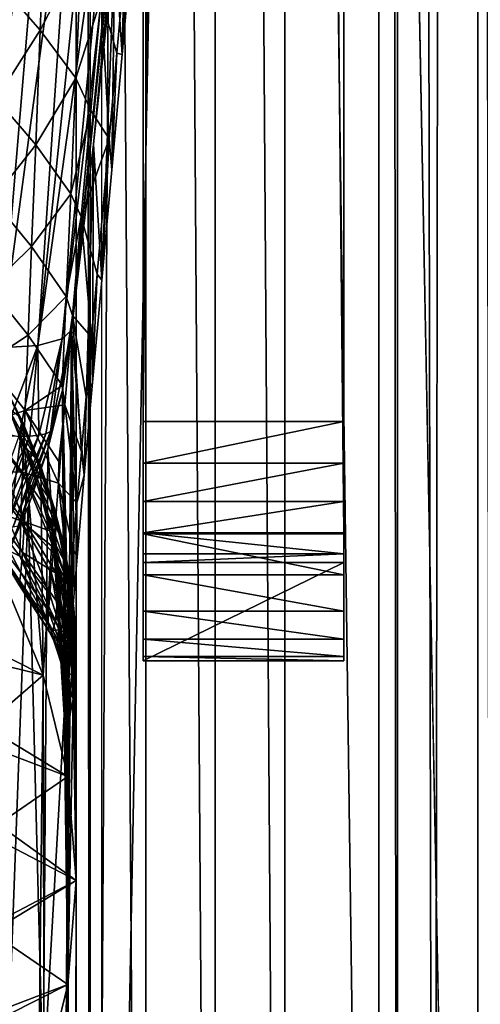
# Model space of a CAD drawing. Units: inches. Extents: x -22.4 to 22.4, y -12.2 to 12.7.
# Drawn here: x 0.6 to 1, y -9 to -8.1 of the extents above; entities that cross this region are included whole.
import ezdxf

# ---------------------------------------------------------------- set-up
doc = ezdxf.new("R2010")
doc.units = ezdxf.units.IN
doc.header["$MEASUREMENT"] = 0
for name, color, linetype in [('SEAT-ARM', 5, 'Continuous'), ('SEAT-FABRIC', 5, 'Continuous'), ('SEAT-FRAME', 5, 'Continuous')]:
    doc.layers.add(name, color=color, linetype=linetype)

msp = doc.modelspace()

# ---------------------------------------------------------------- linework, layer by layer
at = {"layer": 'SEAT-ARM'}
for points in [[(0.66235, -7.85078, 25.18455), (0.61207, -8.36811, 25.06268), (0.67254, -7.84496, 25.1527)], [(0.67254, -7.84496, 25.1527), (0.61207, -8.36811, 25.06268), (0.62092, -8.35991, 25.02257)], [(0.67254, -7.84496, 25.1527), (0.62092, -8.35991, 25.02257), (0.67398, -7.84476, 25.13581)], [(0.64115, -8.18655, 24.95256), (0.67398, -7.84476, 25.13581), (0.62092, -8.35991, 25.02257)], [(0.66105, -8.00037, 24.92805), (0.67398, -7.84476, 25.13581), (0.64115, -8.18655, 24.95256)], [(0.66105, -8.00037, 24.92805), (0.66799, -8.10278, 23.63111), (0.67398, -7.84476, 25.13581)], [(0.67398, -7.84476, 25.13581), (0.66799, -8.10278, 23.63111), (0.67788, -7.99062, 23.72564)], [(0.55462, -8.37645, 25.12687), (0.59805, -7.85782, 25.24642), (0.51513, -8.37527, 25.14077)], [(0.51513, -8.37527, 25.14077), (0.59805, -7.85782, 25.24642), (0.56997, -7.86012, 25.25439)], [(0.58927, -8.37409, 25.09983), (0.62452, -7.85707, 25.23104), (0.55462, -8.37645, 25.12687)], [(0.55462, -8.37645, 25.12687), (0.62452, -7.85707, 25.23104), (0.59805, -7.85782, 25.24642)], [(0.6435, -7.85517, 25.2136), (0.58927, -8.37409, 25.09983), (0.66235, -7.85078, 25.18455)], [(0.66235, -7.85078, 25.18455), (0.58927, -8.37409, 25.09983), (0.61207, -8.36811, 25.06268)], [(0.6435, -7.85517, 25.2136), (0.62452, -7.85707, 25.23104), (0.58927, -8.37409, 25.09983)], [(0.5916, -8.08014, 23.45543), (0.55437, -8.03778, 23.43789), (0.59625, -7.9618, 23.55329)], [(0.63006, -8.00584, 23.57353), (0.5916, -8.08014, 23.45543), (0.59625, -7.9618, 23.55329)], [(0.66799, -8.10278, 23.63111), (0.67047, -8.01923, 23.65496), (0.67788, -7.99062, 23.72564)], [(0.64115, -8.18655, 24.95256), (0.64911, -8.31325, 23.42475), (0.66105, -8.00037, 24.92805)], [(0.66105, -8.00037, 24.92805), (0.64911, -8.31325, 23.42475), (0.65836, -8.2106, 23.53108)], [(0.66105, -8.00037, 24.92805), (0.65836, -8.2106, 23.53108), (0.66799, -8.10278, 23.63111)], [(0.63006, -8.00584, 23.57353), (0.62489, -8.12504, 23.47415), (0.5916, -8.08014, 23.45543)], [(0.63006, -8.00584, 23.57353), (0.64835, -8.05052, 23.57398), (0.62489, -8.12504, 23.47415)], [(0.64835, -8.05052, 23.57398), (0.67047, -8.01923, 23.65496), (0.66315, -8.10169, 23.583)], [(0.66799, -8.10278, 23.63111), (0.66315, -8.10169, 23.583), (0.67047, -8.01923, 23.65496)], [(0.5916, -8.08014, 23.45543), (0.55056, -8.14413, 23.33956), (0.55437, -8.03778, 23.43789)], [(0.62489, -8.12504, 23.47415), (0.64835, -8.05052, 23.57398), (0.63885, -8.15514, 23.47628)], [(0.65601, -8.18158, 23.50797), (0.63885, -8.15514, 23.47628), (0.64835, -8.05052, 23.57398)], [(0.64835, -8.05052, 23.57398), (0.66315, -8.10169, 23.583), (0.65601, -8.18158, 23.50797)], [(0.58734, -8.18725, 23.35567), (0.55056, -8.14413, 23.33956), (0.5916, -8.08014, 23.45543)], [(0.62489, -8.12504, 23.47415), (0.58734, -8.18725, 23.35567), (0.5916, -8.08014, 23.45543)], [(0.65836, -8.2106, 23.53108), (0.65601, -8.18158, 23.50797), (0.66315, -8.10169, 23.583)], [(0.65836, -8.2106, 23.53108), (0.66315, -8.10169, 23.583), (0.66799, -8.10278, 23.63111)], [(0.62489, -8.12504, 23.47415), (0.62014, -8.23294, 23.37286), (0.58734, -8.18725, 23.35567)], [(0.62489, -8.12504, 23.47415), (0.63885, -8.15514, 23.47628), (0.62014, -8.23294, 23.37286)], [(0.58734, -8.18725, 23.35567), (0.54716, -8.23827, 23.24022), (0.55056, -8.14413, 23.33956)], [(0.62014, -8.23294, 23.37286), (0.63885, -8.15514, 23.47628), (0.62987, -8.25442, 23.37303)], [(0.65601, -8.18158, 23.50797), (0.62987, -8.25442, 23.37303), (0.63885, -8.15514, 23.47628)], [(0.58352, -8.28208, 23.2549), (0.54716, -8.23827, 23.24022), (0.58734, -8.18725, 23.35567)], [(0.62014, -8.23294, 23.37286), (0.58352, -8.28208, 23.2549), (0.58734, -8.18725, 23.35567)], [(0.62092, -8.35991, 25.02257), (0.63274, -8.49525, 23.19362), (0.64115, -8.18655, 24.95256)], [(0.64468, -8.30778, 23.37543), (0.62987, -8.25442, 23.37303), (0.65601, -8.18158, 23.50797)], [(0.64115, -8.18655, 24.95256), (0.63274, -8.49525, 23.19362), (0.64049, -8.40865, 23.31246)], [(0.64115, -8.18655, 24.95256), (0.64049, -8.40865, 23.31246), (0.64911, -8.31325, 23.42475)], [(0.64911, -8.31325, 23.42475), (0.64468, -8.30778, 23.37543), (0.65601, -8.18158, 23.50797)], [(0.64911, -8.31325, 23.42475), (0.65601, -8.18158, 23.50797), (0.65836, -8.2106, 23.53108)], [(0.62014, -8.23294, 23.37286), (0.61589, -8.32849, 23.27055), (0.58352, -8.28208, 23.2549)], [(0.62014, -8.23294, 23.37286), (0.62987, -8.25442, 23.37303), (0.61589, -8.32849, 23.27055)], [(0.58352, -8.28208, 23.2549), (0.5442, -8.32015, 23.13998), (0.54716, -8.23827, 23.24022)], [(0.61589, -8.32849, 23.27055), (0.62987, -8.25442, 23.37303), (0.62169, -8.34635, 23.2647)], [(0.62169, -8.34635, 23.2647), (0.62987, -8.25442, 23.37303), (0.63942, -8.36653, 23.30588)], [(0.63942, -8.36653, 23.30588), (0.62987, -8.25442, 23.37303), (0.64468, -8.30778, 23.37543)], [(-0.19314, -8.28367, 20.50146), (0.625, -8.873, 20.57905), (-0.28374, -9.42511, 20.65173)], [(-0.19314, -8.28367, 20.50146), (0.55688, -8.59168, 20.54201), (0.59441, -8.68152, 20.55384)], [(-0.19314, -8.28367, 20.50146), (0.59441, -8.68152, 20.55384), (0.61731, -8.77606, 20.56628)], [(0.61731, -8.77606, 20.56628), (0.625, -8.873, 20.57905), (-0.19314, -8.28367, 20.50146)], [(0.5802, -8.36458, 23.15322), (0.5442, -8.32015, 23.13998), (0.58352, -8.28208, 23.2549)], [(0.61589, -8.32849, 23.27055), (0.5802, -8.36458, 23.15322), (0.58352, -8.28208, 23.2549)], [(0.64049, -8.40865, 23.31246), (0.63942, -8.36653, 23.30588), (0.64468, -8.30778, 23.37543)], [(0.64049, -8.40865, 23.31246), (0.64468, -8.30778, 23.37543), (0.64911, -8.31325, 23.42475)], [(0.5802, -8.36458, 23.15322), (0.54171, -8.38975, 23.03895), (0.5442, -8.32015, 23.13998)], [(0.61589, -8.32849, 23.27055), (0.61219, -8.41164, 23.16734), (0.5802, -8.36458, 23.15322)], [(0.61589, -8.32849, 23.27055), (0.62169, -8.34635, 23.2647), (0.61219, -8.41164, 23.16734)], [(0.61219, -8.41164, 23.16734), (0.62169, -8.34635, 23.2647), (0.61452, -8.42948, 23.15088)], [(0.62997, -8.47351, 23.15957), (0.61452, -8.42948, 23.15088), (0.62169, -8.34635, 23.2647)], [(0.62997, -8.47351, 23.15957), (0.62169, -8.34635, 23.2647), (0.63449, -8.42188, 23.23399)], [(0.63449, -8.42188, 23.23399), (0.62169, -8.34635, 23.2647), (0.63942, -8.36653, 23.30588)], [(0.61227, -8.41579, 25.01392), (0.62092, -8.35991, 25.02257), (0.60126, -8.45452, 25.02672)], [(0.60126, -8.45452, 25.02672), (0.62092, -8.35991, 25.02257), (0.61207, -8.36811, 25.06268)], [(0.61825, -8.66455, 22.86488), (0.62092, -8.35991, 25.02257), (0.61227, -8.41579, 25.01392)], [(0.62092, -8.63489, 22.93395), (0.62092, -8.35991, 25.02257), (0.61825, -8.66455, 22.86488)], [(0.62092, -8.63489, 22.93395), (0.62329, -8.60516, 23.00121), (0.62092, -8.35991, 25.02257)], [(0.62092, -8.35991, 25.02257), (0.62329, -8.60516, 23.00121), (0.62609, -8.57159, 23.0673)], [(0.62092, -8.35991, 25.02257), (0.62609, -8.57159, 23.0673), (0.63274, -8.49525, 23.19362)], [(0.5774, -8.43471, 23.05075), (0.54171, -8.38975, 23.03895), (0.5802, -8.36458, 23.15322)], [(0.61219, -8.41164, 23.16734), (0.5774, -8.43471, 23.05075), (0.5802, -8.36458, 23.15322)], [(0.61207, -8.36811, 25.06268), (0.58927, -8.37409, 25.09983), (0.59032, -8.45797, 25.05646)], [(0.5968, -8.45653, 25.04171), (0.61207, -8.36811, 25.06268), (0.59032, -8.45797, 25.05646)], [(0.60126, -8.45452, 25.02672), (0.61207, -8.36811, 25.06268), (0.5968, -8.45653, 25.04171)], [(0.63449, -8.42188, 23.23399), (0.63942, -8.36653, 23.30588), (0.64049, -8.40865, 23.31246)], [(0.55462, -8.37645, 25.12687), (0.55749, -8.45816, 25.09742), (0.58927, -8.37409, 25.09983)], [(0.58927, -8.37409, 25.09983), (0.55749, -8.45816, 25.09742), (0.5717, -8.45891, 25.08368)], [(0.58927, -8.37409, 25.09983), (0.5717, -8.45891, 25.08368), (0.5819, -8.45878, 25.07059)], [(0.59032, -8.45797, 25.05646), (0.58927, -8.37409, 25.09983), (0.5819, -8.45878, 25.07059)], [(0.5774, -8.43471, 23.05075), (0.53971, -8.44701, 22.93722), (0.54171, -8.38975, 23.03895)], [(0.57435, -8.44415, 21.97416), (0.5541, -8.40302, 21.93371), (0.55285, -8.40119, 21.95358)], [(0.57435, -8.44415, 21.97416), (0.55285, -8.40119, 21.95358), (0.57126, -8.44014, 21.98216)], [(0.57518, -8.4453, 21.95419), (0.5541, -8.40302, 21.93371), (0.57435, -8.44415, 21.97416)], [(0.57518, -8.4453, 21.95419), (0.55688, -8.59168, 20.54201), (0.5541, -8.40302, 21.93371)], [(0.64049, -8.40865, 23.31246), (0.63274, -8.49525, 23.19362), (0.63449, -8.42188, 23.23399)], [(0.61219, -8.41164, 23.16734), (0.61452, -8.42948, 23.15088), (0.5774, -8.43471, 23.05075)], [(0.61387, -8.71855, 22.65175), (0.61227, -8.41579, 25.01392), (0.5988, -8.4708, 25.00593)], [(0.60126, -8.45452, 25.02672), (0.5988, -8.4708, 25.00593), (0.61227, -8.41579, 25.01392)], [(0.61825, -8.66455, 22.86488), (0.61227, -8.41579, 25.01392), (0.61596, -8.68814, 22.79478)], [(0.61596, -8.68814, 22.79478), (0.61227, -8.41579, 25.01392), (0.61443, -8.70611, 22.72373)], [(0.61443, -8.70611, 22.72373), (0.61227, -8.41579, 25.01392), (0.61387, -8.71855, 22.65175)], [(0.63449, -8.42188, 23.23399), (0.63274, -8.49525, 23.19362), (0.62997, -8.47351, 23.15957)], [(0.57517, -8.49245, 22.94759), (0.53971, -8.44701, 22.93722), (0.5774, -8.43471, 23.05075)], [(0.57126, -8.44014, 21.98216), (0.56142, -8.432, 22.00073), (0.58821, -8.48056, 22.00675)], [(0.56142, -8.432, 22.00073), (0.57232, -8.45964, 22.02201), (0.57847, -8.46977, 22.02334)], [(0.56142, -8.432, 22.00073), (0.57847, -8.46977, 22.02334), (0.58821, -8.48056, 22.00675)], [(0.5774, -8.43471, 23.05075), (0.60856, -8.50245, 23.03082), (0.57517, -8.49245, 22.94759)], [(0.5774, -8.43471, 23.05075), (0.61452, -8.42948, 23.15088), (0.60907, -8.48235, 23.06333)], [(0.5774, -8.43471, 23.05075), (0.60907, -8.48235, 23.06333), (0.60856, -8.50245, 23.03082)], [(0.62589, -8.52104, 23.08239), (0.60856, -8.50245, 23.03082), (0.61452, -8.42948, 23.15088)], [(0.60856, -8.50245, 23.03082), (0.60907, -8.48235, 23.06333), (0.61452, -8.42948, 23.15088)], [(0.62589, -8.52104, 23.08239), (0.61452, -8.42948, 23.15088), (0.62997, -8.47351, 23.15957)], [(0.57518, -8.4453, 21.95419), (0.59441, -8.68152, 20.55384), (0.55688, -8.59168, 20.54201)], [(0.57126, -8.44014, 21.98216), (0.58821, -8.48056, 22.00675), (0.57435, -8.44415, 21.97416)], [(0.58821, -8.48056, 22.00675), (0.59127, -8.4856, 21.99961), (0.57435, -8.44415, 21.97416)], [(0.57435, -8.44415, 21.97416), (0.59127, -8.4856, 21.99961), (0.59203, -8.48666, 21.97896)], [(0.57435, -8.44415, 21.97416), (0.59203, -8.48666, 21.97896), (0.57518, -8.4453, 21.95419)], [(0.59203, -8.48666, 21.97896), (0.59441, -8.68152, 20.55384), (0.57518, -8.4453, 21.95419)], [(0.57517, -8.49245, 22.94759), (0.53825, -8.49191, 22.8349), (0.53971, -8.44701, 22.93722)], [(0.57705, -8.53863, 22.17434), (0.54274, -8.4524, 22.08463), (0.54037, -8.4905, 22.17785)], [(0.57954, -8.50044, 22.07904), (0.57232, -8.45964, 22.02201), (0.54274, -8.4524, 22.08463)], [(0.57954, -8.50044, 22.07904), (0.54274, -8.4524, 22.08463), (0.57705, -8.53863, 22.17434)], [(0.57094, -8.54236, 25.01418), (0.60126, -8.45452, 25.02672), (0.56635, -8.54325, 25.02877)], [(0.56635, -8.54325, 25.02877), (0.60126, -8.45452, 25.02672), (0.5968, -8.45653, 25.04171)], [(0.57094, -8.54236, 25.01418), (0.5988, -8.4708, 25.00593), (0.60126, -8.45452, 25.02672)], [(0.55184, -8.54259, 25.05683), (0.5819, -8.45878, 25.07059), (0.54215, -8.541, 25.06957)], [(0.5819, -8.45878, 25.07059), (0.5717, -8.45891, 25.08368), (0.54215, -8.541, 25.06957)], [(0.55996, -8.54334, 25.04311), (0.59032, -8.45797, 25.05646), (0.55184, -8.54259, 25.05683)], [(0.59032, -8.45797, 25.05646), (0.5819, -8.45878, 25.07059), (0.55184, -8.54259, 25.05683)], [(0.5968, -8.45653, 25.04171), (0.59032, -8.45797, 25.05646), (0.55996, -8.54334, 25.04311)], [(0.56635, -8.54325, 25.02877), (0.5968, -8.45653, 25.04171), (0.55996, -8.54334, 25.04311)], [(0.57232, -8.45964, 22.02201), (0.58514, -8.49229, 22.04621), (0.57847, -8.46977, 22.02334)], [(0.58514, -8.49229, 22.04621), (0.57232, -8.45964, 22.02201), (0.57954, -8.50044, 22.07904)], [(0.57094, -8.54236, 25.01418), (0.58048, -8.52482, 24.99857), (0.5988, -8.4708, 25.00593)], [(0.59436, -8.52154, 22.07441), (0.59097, -8.50403, 22.05049), (0.57847, -8.46977, 22.02334)], [(0.57847, -8.46977, 22.02334), (0.59097, -8.50403, 22.05049), (0.60065, -8.51743, 22.03572)], [(0.57847, -8.46977, 22.02334), (0.60065, -8.51743, 22.03572), (0.58821, -8.48056, 22.00675)], [(0.57847, -8.46977, 22.02334), (0.58514, -8.49229, 22.04621), (0.59436, -8.52154, 22.07441)], [(0.59441, -9.06448, 20.60426), (0.5988, -8.4708, 25.00593), (0.58048, -8.52482, 24.99857)], [(0.61387, -8.71855, 22.65175), (0.5988, -8.4708, 25.00593), (0.59441, -9.06448, 20.60426)], [(0.62997, -8.47351, 23.15957), (0.63274, -8.49525, 23.19362), (0.62589, -8.52104, 23.08239)], [(0.58821, -8.48056, 22.00675), (0.60065, -8.51743, 22.03572), (0.59127, -8.4856, 21.99961)], [(0.53838, -8.51915, 22.27107), (0.57497, -8.56731, 22.26962), (0.54037, -8.4905, 22.17785)], [(0.57705, -8.53863, 22.17434), (0.54037, -8.4905, 22.17785), (0.57497, -8.56731, 22.26962)], [(0.60364, -8.52352, 22.02937), (0.60463, -8.52528, 22.00758), (0.59127, -8.4856, 21.99961)], [(0.60364, -8.52352, 22.02937), (0.59127, -8.4856, 21.99961), (0.60065, -8.51743, 22.03572)], [(0.60463, -8.52528, 22.00758), (0.59203, -8.48666, 21.97896), (0.59127, -8.4856, 21.99961)], [(0.60463, -8.52528, 22.00758), (0.59441, -8.68152, 20.55384), (0.59203, -8.48666, 21.97896)], [(0.57352, -8.53774, 22.84384), (0.53735, -8.52442, 22.73209), (0.53825, -8.49191, 22.8349)], [(0.57352, -8.53774, 22.84384), (0.53825, -8.49191, 22.8349), (0.57517, -8.49245, 22.94759)], [(0.57517, -8.49245, 22.94759), (0.60408, -8.56268, 22.90505), (0.57352, -8.53774, 22.84384)], [(0.57517, -8.49245, 22.94759), (0.60856, -8.50245, 23.03082), (0.60408, -8.56268, 22.90505)], [(0.57705, -8.53863, 22.17434), (0.60058, -8.54703, 22.10595), (0.57954, -8.50044, 22.07904)], [(0.57954, -8.50044, 22.07904), (0.59436, -8.52154, 22.07441), (0.58514, -8.49229, 22.04621)], [(0.57954, -8.50044, 22.07904), (0.60058, -8.54703, 22.10595), (0.59436, -8.52154, 22.07441)], [(0.62589, -8.52104, 23.08239), (0.63274, -8.49525, 23.19362), (0.62609, -8.57159, 23.0673)], [(0.59436, -8.52154, 22.07441), (0.59935, -8.53301, 22.08033), (0.59097, -8.50403, 22.05049)], [(0.59097, -8.50403, 22.05049), (0.59935, -8.53301, 22.08033), (0.60901, -8.54887, 22.06719)], [(0.60901, -8.54887, 22.06719), (0.60065, -8.51743, 22.03572), (0.59097, -8.50403, 22.05049)], [(0.60856, -8.50245, 23.03082), (0.61868, -8.59761, 22.91883), (0.60408, -8.56268, 22.90505)], [(0.62234, -8.56392, 23.00227), (0.61868, -8.59761, 22.91883), (0.60856, -8.50245, 23.03082)], [(0.62234, -8.56392, 23.00227), (0.60856, -8.50245, 23.03082), (0.62589, -8.52104, 23.08239)], [(0.53838, -8.51915, 22.27107), (0.53686, -8.53782, 22.36073), (0.57337, -8.58596, 22.36124)], [(0.57337, -8.58596, 22.36124), (0.57497, -8.56731, 22.26962), (0.53838, -8.51915, 22.27107)], [(0.60901, -8.54887, 22.06719), (0.60364, -8.52352, 22.02937), (0.60065, -8.51743, 22.03572)], [(0.57251, -8.57055, 22.73961), (0.54832, -8.5585, 22.63074), (0.53735, -8.52442, 22.73209)], [(0.57251, -8.57055, 22.73961), (0.53735, -8.52442, 22.73209), (0.57352, -8.53774, 22.84384)], [(0.59441, -9.06448, 20.60426), (0.58048, -8.52482, 24.99857), (0.55688, -9.15432, 20.61608)], [(0.55688, -9.15432, 20.61608), (0.58048, -8.52482, 24.99857), (0.55754, -8.57691, 24.99195)], [(0.57094, -8.54236, 25.01418), (0.55754, -8.57691, 24.99195), (0.58048, -8.52482, 24.99857)], [(0.60058, -8.54703, 22.10595), (0.59935, -8.53301, 22.08033), (0.59436, -8.52154, 22.07441)], [(0.60463, -8.52528, 22.00758), (0.61731, -8.77606, 20.56628), (0.59441, -8.68152, 20.55384)], [(0.61193, -8.55597, 22.06152), (0.60463, -8.52528, 22.00758), (0.60364, -8.52352, 22.02937)], [(0.61193, -8.55597, 22.06152), (0.60364, -8.52352, 22.02937), (0.60901, -8.54887, 22.06719)], [(0.61193, -8.55597, 22.06152), (0.61354, -8.56053, 22.03985), (0.60463, -8.52528, 22.00758)], [(0.61354, -8.56053, 22.03985), (0.61731, -8.77606, 20.56628), (0.60463, -8.52528, 22.00758)], [(0.62589, -8.52104, 23.08239), (0.62609, -8.57159, 23.0673), (0.62234, -8.56392, 23.00227)], [(0.57352, -8.53774, 22.84384), (0.6005, -8.60638, 22.77389), (0.57251, -8.57055, 22.73961)], [(0.57352, -8.53774, 22.84384), (0.60408, -8.56268, 22.90505), (0.60219, -8.58692, 22.83977)], [(0.57352, -8.53774, 22.84384), (0.60219, -8.58692, 22.83977), (0.6005, -8.60638, 22.77389)], [(0.60058, -8.54703, 22.10595), (0.60489, -8.55802, 22.11322), (0.59935, -8.53301, 22.08033)], [(0.59935, -8.53301, 22.08033), (0.60489, -8.55802, 22.11322), (0.61459, -8.57623, 22.10157)], [(0.60901, -8.54887, 22.06719), (0.59935, -8.53301, 22.08033), (0.61459, -8.57623, 22.10157)], [(0.57337, -8.58596, 22.36124), (0.53686, -8.53782, 22.36073), (0.5722, -8.59585, 22.45269)], [(0.57497, -8.56731, 22.26962), (0.60651, -8.58654, 22.17543), (0.57705, -8.53863, 22.17434)], [(0.57705, -8.53863, 22.17434), (0.60651, -8.58654, 22.17543), (0.60443, -8.56857, 22.1398)], [(0.57705, -8.53863, 22.17434), (0.60443, -8.56857, 22.1398), (0.60058, -8.54703, 22.10595)], [(0.60443, -8.56857, 22.1398), (0.60489, -8.55802, 22.11322), (0.60058, -8.54703, 22.10595)], [(0.60901, -8.54887, 22.06719), (0.61459, -8.57623, 22.10157), (0.61193, -8.55597, 22.06152)], [(0.61741, -8.58433, 22.09652), (0.61354, -8.56053, 22.03985), (0.61193, -8.55597, 22.06152)], [(0.61193, -8.55597, 22.06152), (0.61459, -8.57623, 22.10157), (0.61741, -8.58433, 22.09652)], [(0.59893, -8.63257, 22.64049), (0.54832, -8.5585, 22.63074), (0.57251, -8.57055, 22.73961)], [(0.59893, -8.63257, 22.64049), (0.57148, -8.59702, 22.54391), (0.54832, -8.5585, 22.63074)], [(0.60408, -8.56268, 22.90505), (0.61259, -8.62523, 22.80386), (0.60219, -8.58692, 22.83977)], [(0.61868, -8.59761, 22.91883), (0.61387, -8.60703, 22.85912), (0.60408, -8.56268, 22.90505)], [(0.60408, -8.56268, 22.90505), (0.61387, -8.60703, 22.85912), (0.61259, -8.62523, 22.80386)], [(0.60443, -8.56857, 22.1398), (0.60825, -8.57906, 22.14817), (0.60489, -8.55802, 22.11322)], [(0.60489, -8.55802, 22.11322), (0.60825, -8.57906, 22.14817), (0.61803, -8.59952, 22.13791)], [(0.61459, -8.57623, 22.10157), (0.60489, -8.55802, 22.11322), (0.61803, -8.59952, 22.13791)], [(0.61741, -8.58433, 22.09652), (0.61941, -8.59191, 22.07518), (0.61354, -8.56053, 22.03985)], [(0.61941, -8.59191, 22.07518), (0.61731, -8.77606, 20.56628), (0.61354, -8.56053, 22.03985)], [(0.62234, -8.56392, 23.00227), (0.62092, -8.63489, 22.93395), (0.61868, -8.59761, 22.91883)], [(0.62329, -8.60516, 23.00121), (0.62092, -8.63489, 22.93395), (0.62234, -8.56392, 23.00227)], [(0.62234, -8.56392, 23.00227), (0.62609, -8.57159, 23.0673), (0.62329, -8.60516, 23.00121)], [(0.57251, -8.57055, 22.73961), (0.6005, -8.60638, 22.77389), (0.59935, -8.62155, 22.70748)], [(0.57251, -8.57055, 22.73961), (0.59935, -8.62155, 22.70748), (0.59893, -8.63257, 22.64049)], [(0.57337, -8.58596, 22.36124), (0.6057, -8.63056, 22.3274), (0.57497, -8.56731, 22.26962)], [(0.6057, -8.63056, 22.3274), (0.6073, -8.61353, 22.25047), (0.57497, -8.56731, 22.26962)], [(0.57497, -8.56731, 22.26962), (0.6073, -8.61353, 22.25047), (0.60651, -8.58654, 22.17543)], [(0.60651, -8.58654, 22.17543), (0.60825, -8.57906, 22.14817), (0.60443, -8.56857, 22.1398)], [(0.60651, -8.58654, 22.17543), (0.61001, -8.59661, 22.18484), (0.60825, -8.57906, 22.14817)], [(0.60825, -8.57906, 22.14817), (0.61001, -8.59661, 22.18484), (0.61991, -8.61918, 22.17588)], [(0.61803, -8.59952, 22.13791), (0.60825, -8.57906, 22.14817), (0.61991, -8.61918, 22.17588)], [(0.61459, -8.57623, 22.10157), (0.61803, -8.59952, 22.13791), (0.61741, -8.58433, 22.09652)], [(0.57337, -8.58596, 22.36124), (0.5722, -8.59585, 22.45269), (0.6033, -8.63993, 22.40551)], [(0.6033, -8.63993, 22.40551), (0.6057, -8.63056, 22.3274), (0.57337, -8.58596, 22.36124)], [(0.60219, -8.58692, 22.83977), (0.6115, -8.64124, 22.74344), (0.6005, -8.60638, 22.77389)], [(0.60219, -8.58692, 22.83977), (0.61259, -8.62523, 22.80386), (0.6115, -8.64124, 22.74344)], [(0.6073, -8.61353, 22.25047), (0.61001, -8.59661, 22.18484), (0.60651, -8.58654, 22.17543)], [(0.62288, -8.61908, 22.11251), (0.61731, -8.77606, 20.56628), (0.61941, -8.59191, 22.07518)], [(0.62074, -8.60857, 22.13343), (0.61941, -8.59191, 22.07518), (0.61741, -8.58433, 22.09652)], [(0.61741, -8.58433, 22.09652), (0.61803, -8.59952, 22.13791), (0.62074, -8.60857, 22.13343)], [(0.62074, -8.60857, 22.13343), (0.62288, -8.61908, 22.11251), (0.61941, -8.59191, 22.07518)], [(0.60103, -8.6429, 22.48429), (0.5722, -8.59585, 22.45269), (0.57148, -8.59702, 22.54391)], [(0.60103, -8.6429, 22.48429), (0.57148, -8.59702, 22.54391), (0.59948, -8.64029, 22.56267)], [(0.59948, -8.64029, 22.56267), (0.57148, -8.59702, 22.54391), (0.59893, -8.63257, 22.64049)], [(0.6033, -8.63993, 22.40551), (0.5722, -8.59585, 22.45269), (0.60103, -8.6429, 22.48429)], [(0.6073, -8.61353, 22.25047), (0.61052, -8.62283, 22.2614), (0.61001, -8.59661, 22.18484)], [(0.61001, -8.59661, 22.18484), (0.61052, -8.62283, 22.2614), (0.62072, -8.64916, 22.2549)], [(0.61991, -8.61918, 22.17588), (0.61001, -8.59661, 22.18484), (0.62072, -8.64916, 22.2549)], [(0.61868, -8.59761, 22.91883), (0.61749, -8.62018, 22.86353), (0.61387, -8.60703, 22.85912)], [(0.61868, -8.59761, 22.91883), (0.61969, -8.63649, 22.86905), (0.61749, -8.62018, 22.86353)], [(0.61803, -8.59952, 22.13791), (0.61991, -8.61918, 22.17588), (0.62074, -8.60857, 22.13343)], [(0.62092, -8.63489, 22.93395), (0.61969, -8.63649, 22.86905), (0.61868, -8.59761, 22.91883)], [(0.6005, -8.60638, 22.77389), (0.6115, -8.64124, 22.74344), (0.59935, -8.62155, 22.70748)], [(0.61387, -8.60703, 22.85912), (0.61749, -8.62018, 22.86353), (0.61259, -8.62523, 22.80386)], [(0.62074, -8.60857, 22.13343), (0.61991, -8.61918, 22.17588), (0.6225, -8.62914, 22.17194)], [(0.6225, -8.62914, 22.17194), (0.62288, -8.61908, 22.11251), (0.62074, -8.60857, 22.13343)], [(0.6057, -8.63056, 22.3274), (0.61052, -8.62283, 22.2614), (0.6073, -8.61353, 22.25047)], [(0.61618, -8.63903, 22.8077), (0.61259, -8.62523, 22.80386), (0.61749, -8.62018, 22.86353)], [(0.61618, -8.63903, 22.8077), (0.61749, -8.62018, 22.86353), (0.61969, -8.63649, 22.86905)], [(0.62288, -8.61908, 22.11251), (0.625, -8.873, 20.57905), (0.61731, -8.77606, 20.56628)], [(0.61991, -8.61918, 22.17588), (0.62072, -8.64916, 22.2549), (0.6225, -8.62914, 22.17194)], [(0.6225, -8.62914, 22.17194), (0.62457, -8.64238, 22.1514), (0.62288, -8.61908, 22.11251)], [(0.62457, -8.64238, 22.1514), (0.625, -8.873, 20.57905), (0.62288, -8.61908, 22.11251)], [(0.59935, -8.62155, 22.70748), (0.61087, -8.65356, 22.68251), (0.59893, -8.63257, 22.64049)], [(0.59935, -8.62155, 22.70748), (0.6115, -8.64124, 22.74344), (0.61087, -8.65356, 22.68251)], [(0.60893, -8.63922, 22.33957), (0.61052, -8.62283, 22.2614), (0.6057, -8.63056, 22.3274)], [(0.60893, -8.63922, 22.33957), (0.61945, -8.66861, 22.33542), (0.61052, -8.62283, 22.2614)], [(0.62072, -8.64916, 22.2549), (0.61052, -8.62283, 22.2614), (0.61945, -8.66861, 22.33542)], [(0.6115, -8.64124, 22.74344), (0.61259, -8.62523, 22.80386), (0.61618, -8.63903, 22.8077)], [(0.6225, -8.62914, 22.17194), (0.62072, -8.64916, 22.2549), (0.62307, -8.66076, 22.25199)], [(0.62307, -8.66076, 22.25199), (0.62456, -8.67896, 22.2326), (0.6225, -8.62914, 22.17194)], [(0.6225, -8.62914, 22.17194), (0.62456, -8.67896, 22.2326), (0.62457, -8.64238, 22.1514)], [(0.59893, -8.63257, 22.64049), (0.61087, -8.65356, 22.68251), (0.61428, -8.67422, 22.64594)], [(0.59948, -8.64029, 22.56267), (0.59893, -8.63257, 22.64049), (0.60313, -8.64378, 22.61061)], [(0.60313, -8.64378, 22.61061), (0.59893, -8.63257, 22.64049), (0.61428, -8.67422, 22.64594)], [(0.6057, -8.63056, 22.3274), (0.6033, -8.63993, 22.40551), (0.60893, -8.63922, 22.33957)], [(0.61819, -8.65615, 22.81252), (0.61618, -8.63903, 22.8077), (0.61969, -8.63649, 22.86905)], [(0.61819, -8.65615, 22.81252), (0.61969, -8.63649, 22.86905), (0.61769, -8.67315, 22.81737)], [(0.61769, -8.67315, 22.81737), (0.61969, -8.63649, 22.86905), (0.61952, -8.65274, 22.87463)], [(0.61825, -8.66455, 22.86488), (0.61952, -8.65274, 22.87463), (0.62092, -8.63489, 22.93395)], [(0.62092, -8.63489, 22.93395), (0.61952, -8.65274, 22.87463), (0.61969, -8.63649, 22.86905)], [(0.60313, -8.64378, 22.61061), (0.60354, -8.64773, 22.56465), (0.59948, -8.64029, 22.56267)], [(0.60103, -8.6429, 22.48429), (0.59948, -8.64029, 22.56267), (0.60468, -8.65023, 22.49861)], [(0.60468, -8.65023, 22.49861), (0.59948, -8.64029, 22.56267), (0.60354, -8.64773, 22.56465)], [(0.6033, -8.63993, 22.40551), (0.60103, -8.6429, 22.48429), (0.6067, -8.64796, 22.41883)], [(0.6067, -8.64796, 22.41883), (0.60103, -8.6429, 22.48429), (0.60468, -8.65023, 22.49861)], [(0.60313, -8.64378, 22.61061), (0.61428, -8.67422, 22.64594), (0.61436, -8.6779, 22.61425)], [(0.61436, -8.6779, 22.61425), (0.60354, -8.64773, 22.56465), (0.60313, -8.64378, 22.61061)], [(0.60893, -8.63922, 22.33957), (0.6033, -8.63993, 22.40551), (0.6067, -8.64796, 22.41883)], [(0.61436, -8.6779, 22.61425), (0.61472, -8.6817, 22.56701), (0.60354, -8.64773, 22.56465)], [(0.60468, -8.65023, 22.49861), (0.60354, -8.64773, 22.56465), (0.61472, -8.6817, 22.56701)], [(0.6067, -8.64796, 22.41883), (0.60468, -8.65023, 22.49861), (0.61574, -8.68351, 22.4991)], [(0.60893, -8.63922, 22.33957), (0.6067, -8.64796, 22.41883), (0.61752, -8.67967, 22.41702)], [(0.61752, -8.67967, 22.41702), (0.6067, -8.64796, 22.41883), (0.61574, -8.68351, 22.4991)], [(0.61752, -8.67967, 22.41702), (0.61945, -8.66861, 22.33542), (0.60893, -8.63922, 22.33957)], [(0.61087, -8.65356, 22.68251), (0.6115, -8.64124, 22.74344), (0.61506, -8.65557, 22.74661)], [(0.61506, -8.65557, 22.74661), (0.6115, -8.64124, 22.74344), (0.61618, -8.63903, 22.8077)], [(0.61506, -8.65557, 22.74661), (0.61618, -8.63903, 22.8077), (0.61819, -8.65615, 22.81252)], [(0.62456, -8.67896, 22.2326), (0.625, -8.873, 20.57905), (0.62457, -8.64238, 22.1514)], [(0.61574, -8.68351, 22.4991), (0.60468, -8.65023, 22.49861), (0.61472, -8.6817, 22.56701)], [(0.61428, -8.67422, 22.64594), (0.61087, -8.65356, 22.68251), (0.61441, -8.66823, 22.68496)], [(0.61506, -8.65557, 22.74661), (0.61441, -8.66823, 22.68496), (0.61087, -8.65356, 22.68251)], [(0.61506, -8.65557, 22.74661), (0.61692, -8.67334, 22.75059), (0.61441, -8.66823, 22.68496)], [(0.61819, -8.65615, 22.81252), (0.61692, -8.67334, 22.75059), (0.61506, -8.65557, 22.74661)], [(0.61769, -8.67315, 22.81737), (0.61616, -8.69096, 22.75457), (0.61819, -8.65615, 22.81252)], [(0.61819, -8.65615, 22.81252), (0.61616, -8.69096, 22.75457), (0.61692, -8.67334, 22.75059)], [(0.61825, -8.66455, 22.86488), (0.61769, -8.67315, 22.81737), (0.61952, -8.65274, 22.87463)], [(0.62072, -8.64916, 22.2549), (0.61945, -8.66861, 22.33542), (0.62307, -8.66076, 22.25199)], [(0.61596, -8.68814, 22.79478), (0.61769, -8.67315, 22.81737), (0.61825, -8.66455, 22.86488)], [(0.62307, -8.66076, 22.25199), (0.61945, -8.66861, 22.33542), (0.62158, -8.68155, 22.33352)], [(0.62158, -8.68155, 22.33352), (0.62222, -8.70385, 22.31543), (0.62307, -8.66076, 22.25199)], [(0.62307, -8.66076, 22.25199), (0.62222, -8.70385, 22.31543), (0.62456, -8.67896, 22.2326)], [(0.61387, -8.71855, 22.65175), (0.61428, -8.67422, 22.64594), (0.61619, -8.68641, 22.68801)], [(0.61428, -8.67422, 22.64594), (0.61387, -8.71855, 22.65175), (0.61602, -8.69296, 22.61584)], [(0.61428, -8.67422, 22.64594), (0.61441, -8.66823, 22.68496), (0.61619, -8.68641, 22.68801)], [(0.61436, -8.6779, 22.61425), (0.61428, -8.67422, 22.64594), (0.61602, -8.69296, 22.61584)], [(0.61619, -8.68641, 22.68801), (0.61441, -8.66823, 22.68496), (0.61692, -8.67334, 22.75059)], [(0.61619, -8.68641, 22.68801), (0.61692, -8.67334, 22.75059), (0.61529, -8.70444, 22.69106)], [(0.61529, -8.70444, 22.69106), (0.61692, -8.67334, 22.75059), (0.61616, -8.69096, 22.75457)], [(0.61596, -8.68814, 22.79478), (0.61616, -8.69096, 22.75457), (0.61769, -8.67315, 22.81737)], [(0.61752, -8.67967, 22.41702), (0.62158, -8.68155, 22.33352), (0.61945, -8.66861, 22.33542)], [(0.61436, -8.6779, 22.61425), (0.61602, -8.69296, 22.61584), (0.61641, -8.69668, 22.56801)], [(0.61641, -8.69668, 22.56801), (0.61472, -8.6817, 22.56701), (0.61436, -8.6779, 22.61425)], [(0.61641, -8.69668, 22.56801), (0.61751, -8.69818, 22.49926), (0.61472, -8.6817, 22.56701)], [(0.61574, -8.68351, 22.4991), (0.61472, -8.6817, 22.56701), (0.61751, -8.69818, 22.49926)], [(0.61752, -8.67967, 22.41702), (0.61574, -8.68351, 22.4991), (0.61945, -8.69366, 22.41614)], [(0.61945, -8.69366, 22.41614), (0.61574, -8.68351, 22.4991), (0.61751, -8.69818, 22.49926)], [(0.61945, -8.69366, 22.41614), (0.62158, -8.68155, 22.33352), (0.61752, -8.67967, 22.41702)], [(0.61945, -8.69366, 22.41614), (0.62222, -8.70385, 22.31543), (0.62158, -8.68155, 22.33352)], [(0.62222, -8.70385, 22.31543), (0.625, -8.873, 20.57905), (0.62456, -8.67896, 22.2326)], [(0.61529, -8.70444, 22.69106), (0.61387, -8.71855, 22.65175), (0.61619, -8.68641, 22.68801)], [(0.61602, -8.69296, 22.61584), (0.61387, -8.71855, 22.65175), (0.61453, -8.726, 22.56832)], [(0.61443, -8.70611, 22.72373), (0.61616, -8.69096, 22.75457), (0.61596, -8.68814, 22.79478)], [(0.61529, -8.70444, 22.69106), (0.61616, -8.69096, 22.75457), (0.61443, -8.70611, 22.72373)], [(0.61641, -8.69668, 22.56801), (0.61602, -8.69296, 22.61584), (0.61453, -8.726, 22.56832)], [(0.61917, -8.71927, 22.39943), (0.61945, -8.69366, 22.41614), (0.6164, -8.72642, 22.48414)], [(0.6164, -8.72642, 22.48414), (0.61945, -8.69366, 22.41614), (0.61751, -8.69818, 22.49926)], [(0.61917, -8.71927, 22.39943), (0.62222, -8.70385, 22.31543), (0.61945, -8.69366, 22.41614)], [(0.61641, -8.69668, 22.56801), (0.61453, -8.726, 22.56832), (0.6164, -8.72642, 22.48414)], [(0.6164, -8.72642, 22.48414), (0.61751, -8.69818, 22.49926), (0.61641, -8.69668, 22.56801)], [(0.61443, -8.70611, 22.72373), (0.61387, -8.71855, 22.65175), (0.61529, -8.70444, 22.69106)], [(0.61917, -8.71927, 22.39943), (0.61731, -8.96994, 20.59181), (0.62222, -8.70385, 22.31543)], [(0.62222, -8.70385, 22.31543), (0.61731, -8.96994, 20.59181), (0.625, -8.873, 20.57905)], [(0.59441, -9.06448, 20.60426), (0.61731, -8.96994, 20.59181), (0.61387, -8.71855, 22.65175)], [(0.61387, -8.71855, 22.65175), (0.61731, -8.96994, 20.59181), (0.61453, -8.726, 22.56832)], [(0.6164, -8.72642, 22.48414), (0.61731, -8.96994, 20.59181), (0.61917, -8.71927, 22.39943)], [(0.61453, -8.726, 22.56832), (0.61731, -8.96994, 20.59181), (0.6164, -8.72642, 22.48414)], [(0.625, -8.873, 20.57905), (0.61731, -8.96994, 20.59181), (-0.28374, -9.42511, 20.65173)], [(-0.28374, -9.42511, 20.65173), (0.61731, -8.96994, 20.59181), (0.59441, -9.06448, 20.60426)]]:
    msp.add_3dface(points, dxfattribs=at)
at = {"layer": 'SEAT-FABRIC'}
for points in [[(0.98165, 8.20093, 18.00933), (1.01345, -10.70357, 19.06783), (1.08661, 8.3538, 18.18651)], [(1, 7.97192, 16.1902), (0.75076, 8.27034, 16.17456), (0.63832, -10.90217, 17.17935)], [(0.63832, -10.90217, 17.17935), (0.75076, 8.27034, 16.17456), (0.63832, 7.95694, 16.19098)], [(0.92487, 8.04253, 17.82403), (0.95911, -10.71022, 18.94091), (0.98165, 8.20093, 18.00933)], [(0.98165, 8.20093, 18.00933), (0.95911, -10.71022, 18.94091), (1.01345, -10.70357, 19.06783)], [(0.90764, 8.03738, 17.72584), (0.92487, -10.71723, 18.80718), (0.92487, 8.04253, 17.82403)], [(0.92487, -10.71723, 18.80718), (0.95911, -10.71022, 18.94091), (0.92487, 8.04253, 17.82403)], [(0.90758, 8.03736, 17.7255), (0.64874, 7.96006, 16.25037), (0.90758, -10.81177, 18.71334)], [(0.90764, -10.81175, 18.71368), (0.92487, -10.71723, 18.80718), (0.90764, 8.03738, 17.72584)], [(0.63832, -10.90217, 17.17935), (1, -10.90217, 17.17935), (1, 7.97192, 16.1902)], [(1, 7.97192, 16.1902), (1, -10.90217, 17.17935), (1, 7.94208, 15.62083)], [(0.90758, -10.81177, 18.71334), (0.64874, 7.96006, 16.25037), (0.64874, -10.88908, 17.23821)], [(0.63832, -10.90217, 17.17935), (0.63832, 7.95694, 16.19098), (0.625, 7.94298, 16.11559)], [(0.625, 7.94298, 16.11559), (0.625, -10.90615, 17.10343), (0.63832, -10.90217, 17.17935)], [(0.625, 7.94298, 16.11559), (0.625, -1.4433, 16.14577), (0.625, -10.90615, 17.10343)], [(1, 7.94208, 15.62083), (1, -10.93201, 16.60998), (0.81996, -1.44503, 16.11279)], [(1, 7.94208, 15.62083), (1, -10.90217, 17.17935), (1, -10.93201, 16.60998)], [(0.68997, -1.44388, 16.1347), (0.68997, -10.93087, 16.6319), (0.625, -1.4433, 16.14577)], [(0.625, -1.4433, 16.14577), (0.68997, -10.93087, 16.6319), (0.625, -10.93029, 16.64296)], [(0.625, -10.90615, 17.10343), (0.625, -1.4433, 16.14577), (0.625, -10.93029, 16.64296)], [(0.75496, -1.44446, 16.12371), (0.75496, -10.93144, 16.6209), (0.68997, -1.44388, 16.1347)], [(0.68997, -1.44388, 16.1347), (0.75496, -10.93144, 16.6209), (0.68997, -10.93087, 16.6319)], [(0.81996, -1.44503, 16.11279), (0.81996, -10.93201, 16.60998), (0.75496, -1.44446, 16.12371)], [(0.75496, -1.44446, 16.12371), (0.81996, -10.93201, 16.60998), (0.75496, -10.93144, 16.6209)], [(0.81996, -1.44503, 16.11279), (1, -10.93201, 16.60998), (0.81996, -10.93201, 16.60998)]]:
    msp.add_3dface(points, dxfattribs=at)
at = {"layer": 'SEAT-FRAME'}
for points in [[(0.6875, -8.54989, 14.82424), (0.6875, 10.02433, 13.8508), (0.875, -8.54989, 14.82424)], [(0.875, -8.54989, 14.82424), (0.6875, 10.02433, 13.8508), (0.875, 10.02433, 13.8508)], [(0.6875, -8.54989, 14.82424), (0.6875, 7.07987, 14.1883), (0.6875, 10.02433, 13.8508)], [(0.875, 10.02433, 13.8508), (0.875, 7.07987, 14.3443), (0.875, -8.54989, 14.82424)], [(0.6875, 9.8051, 15.86504), (0.6875, -8.44522, 16.8215), (0.875, 9.8051, 15.86504)], [(0.875, 9.8051, 15.86504), (0.6875, -8.44522, 16.8215), (0.875, -8.44522, 16.8215)], [(0.6875, 9.8051, 15.86504), (0.6875, 7.88087, 15.7823), (0.6875, -8.44522, 16.8215)], [(0.875, -8.44522, 16.8215), (0.875, 7.88087, 15.6263), (0.875, 9.8051, 15.86504)], [(0.6875, -8.44522, 16.8215), (0.6875, 7.88087, 15.7823), (0.6875, 7.81022, 15.77434)], [(0.875, 7.83096, 15.6184), (0.875, 7.88087, 15.6263), (0.875, -8.44522, 16.8215)], [(0.875, -8.44522, 16.8215), (0.875, -6.31899, 15.99015), (0.875, 7.83096, 15.6184)], [(0.6875, -8.44522, 16.8215), (0.6875, 7.81022, 15.77434), (0.6875, -6.31899, 15.99015)], [(0.6875, 7.00922, 14.19626), (0.6875, 7.07987, 14.1883), (0.6875, -8.54989, 14.82424)], [(0.875, -8.54989, 14.82424), (0.875, 7.07987, 14.3443), (0.875, 7.02996, 14.35221)], [(0.875, -8.54989, 14.82424), (0.875, 7.02996, 14.35221), (0.875, -7.34999, 15.11096)], [(0.6875, -8.54989, 14.82424), (0.6875, -7.3999, 14.94706), (0.6875, 7.00922, 14.19626)], [(0.6875, -8.44522, 16.8215), (0.6875, -6.31899, 15.99015), (0.6875, -7.95914, 16.58861)], [(0.875, -8.44522, 16.8215), (0.875, -6.3689, 15.99806), (0.875, -6.31899, 15.99015)], [(0.875, -8.00197, 16.43321), (0.875, -6.3689, 15.99806), (0.875, -8.44522, 16.8215)], [(0.875, -7.34999, 15.11096), (0.875, -7.3999, 15.10306), (0.875, -8.54989, 14.82424)], [(0.6875, -8.54989, 14.82424), (0.6875, -7.47055, 14.95502), (0.6875, -7.3999, 14.94706)], [(0.875, -8.54989, 14.82424), (0.875, -7.3999, 15.10306), (0.875, -7.4498, 15.11096)], [(0.875, -8.54989, 14.82424), (0.875, -7.4498, 15.11096), (0.875, -7.49482, 15.1339)], [(0.6875, -7.53766, 14.9785), (0.6875, -7.47055, 14.95502), (0.6875, -8.54989, 14.82424)], [(0.875, -7.49482, 15.1339), (0.875, -7.53055, 15.16963), (0.875, -8.54989, 14.82424)], [(0.875, -8.0969, 16.14106), (0.875, -7.53055, 15.35948), (0.875, -7.49482, 15.39521)], [(0.875, -8.0969, 16.14106), (0.875, -7.49482, 15.39521), (0.875, -8.04699, 16.14896)], [(0.875, -8.54989, 14.82424), (0.875, -7.53055, 15.16963), (0.875, -7.55349, 15.21465)], [(0.875, -7.55349, 15.31446), (0.875, -7.53055, 15.35948), (0.875, -8.1468, 16.14896)], [(0.875, -8.1468, 16.14896), (0.875, -7.53055, 15.35948), (0.875, -8.0969, 16.14106)], [(0.6875, -8.54989, 14.82424), (0.6875, -7.59786, 15.01632), (0.6875, -7.53766, 14.9785)], [(0.875, -8.66817, 14.95561), (0.875, -8.54989, 14.82424), (0.875, -7.55349, 15.21465)], [(0.875, -8.66817, 14.95561), (0.875, -7.55349, 15.21465), (0.875, -7.5614, 15.26456)], [(0.875, -7.5614, 15.26456), (0.875, -7.55349, 15.31446), (0.875, -8.66817, 14.95561)], [(0.875, -8.66817, 14.95561), (0.875, -7.55349, 15.31446), (0.875, -8.1468, 16.14896)], [(0.6875, -8.54989, 14.82424), (0.6875, -7.64813, 15.0666), (0.6875, -7.59786, 15.01632)], [(0.6875, -8.02625, 15.99302), (0.6875, -7.64813, 15.46251), (0.6875, -8.0969, 15.98506)], [(0.6875, -8.0969, 15.98506), (0.6875, -7.64813, 15.46251), (0.6875, -7.68596, 15.40231)], [(0.6875, -7.68596, 15.1268), (0.6875, -7.64813, 15.0666), (0.6875, -8.54989, 14.82424)], [(0.6875, -8.54989, 14.82424), (0.6875, -7.70944, 15.19391), (0.6875, -7.68596, 15.1268)], [(0.6875, -8.0969, 15.98506), (0.6875, -7.68596, 15.40231), (0.6875, -8.16755, 15.99302)], [(0.6875, -8.16755, 15.99302), (0.6875, -7.68596, 15.40231), (0.6875, -7.70944, 15.33521)], [(0.6875, -8.54989, 14.82424), (0.6875, -8.66817, 14.95561), (0.6875, -7.70944, 15.19391)], [(0.6875, -8.16755, 15.99302), (0.6875, -7.70944, 15.33521), (0.6875, -8.66817, 14.95561)], [(0.6875, -8.66817, 14.95561), (0.6875, -7.70944, 15.33521), (0.6875, -7.7174, 15.26456)], [(0.6875, -8.66817, 14.95561), (0.6875, -7.7174, 15.26456), (0.6875, -7.70944, 15.19391)], [(0.6875, -7.95914, 16.58861), (0.6875, -8.02625, 16.6121), (0.6875, -8.44522, 16.8215)], [(0.875, -8.44522, 16.8215), (0.875, -8.04699, 16.45615), (0.875, -8.00197, 16.43321)], [(0.6875, -8.44522, 16.8215), (0.6875, -8.02625, 16.6121), (0.6875, -8.0969, 16.62006)], [(0.875, -8.0969, 16.46406), (0.875, -8.04699, 16.45615), (0.875, -8.44522, 16.8215)], [(0.6875, -8.44522, 16.8215), (0.6875, -8.0969, 16.62006), (0.6875, -8.16755, 16.6121)], [(0.875, -8.44522, 16.8215), (0.875, -8.1468, 16.45615), (0.875, -8.0969, 16.46406)], [(0.875, -8.44522, 16.8215), (0.875, -8.57659, 16.70321), (0.875, -8.1468, 16.45615)], [(0.875, -8.66817, 14.95561), (0.875, -8.1468, 16.14896), (0.875, -8.19182, 16.1719)], [(0.875, -8.57659, 16.70321), (0.875, -8.19182, 16.43321), (0.875, -8.1468, 16.45615)], [(0.6875, -8.16755, 16.6121), (0.6875, -8.23466, 16.58861), (0.6875, -8.44522, 16.8215)], [(0.6875, -8.66817, 14.95561), (0.6875, -8.23466, 16.0165), (0.6875, -8.16755, 15.99302)], [(0.875, -8.19182, 16.1719), (0.875, -8.22755, 16.20763), (0.875, -8.66817, 14.95561)], [(0.875, -8.57659, 16.70321), (0.875, -8.22755, 16.39748), (0.875, -8.19182, 16.43321)], [(0.6875, -8.57659, 16.70321), (0.6875, -8.44522, 16.8215), (0.6875, -8.23466, 16.58861)], [(0.6875, -8.57659, 16.70321), (0.6875, -8.23466, 16.58861), (0.6875, -8.29486, 16.55079)], [(0.6875, -8.66817, 14.95561), (0.6875, -8.29486, 16.05432), (0.6875, -8.23466, 16.0165)], [(0.875, -8.66817, 14.95561), (0.875, -8.22755, 16.20763), (0.875, -8.25049, 16.25265)], [(0.875, -8.25049, 16.35246), (0.875, -8.22755, 16.39748), (0.875, -8.57659, 16.70321)], [(0.875, -8.66817, 14.95561), (0.875, -8.25049, 16.25265), (0.875, -8.57659, 16.70321)], [(0.875, -8.57659, 16.70321), (0.875, -8.25049, 16.25265), (0.875, -8.2584, 16.30256)], [(0.875, -8.57659, 16.70321), (0.875, -8.2584, 16.30256), (0.875, -8.25049, 16.35246)], [(0.6875, -8.29486, 16.55079), (0.6875, -8.34513, 16.50051), (0.6875, -8.57659, 16.70321)], [(0.6875, -8.34513, 16.1046), (0.6875, -8.29486, 16.05432), (0.6875, -8.66817, 14.95561)], [(0.6875, -8.66817, 14.95561), (0.6875, -8.38296, 16.1648), (0.6875, -8.34513, 16.1046)], [(0.6875, -8.57659, 16.70321), (0.6875, -8.34513, 16.50051), (0.6875, -8.38296, 16.44031)], [(0.6875, -8.66817, 14.95561), (0.6875, -8.40644, 16.23191), (0.6875, -8.38296, 16.1648)], [(0.6875, -8.57659, 16.70321), (0.6875, -8.38296, 16.44031), (0.6875, -8.40644, 16.37321)], [(0.6875, -8.57659, 16.70321), (0.6875, -8.40644, 16.23191), (0.6875, -8.66817, 14.95561)], [(0.6875, -8.40644, 16.37321), (0.6875, -8.4144, 16.30256), (0.6875, -8.57659, 16.70321)], [(0.6875, -8.57659, 16.70321), (0.6875, -8.4144, 16.30256), (0.6875, -8.40644, 16.23191)], [(0.6875, -8.44522, 16.8215), (0.6875, -8.48411, 16.81741), (0.875, -8.44522, 16.8215)], [(0.875, -8.44522, 16.8215), (0.6875, -8.48411, 16.81741), (0.875, -8.48411, 16.81741)], [(0.6875, -8.56846, 16.74146), (0.6875, -8.44522, 16.8215), (0.6875, -8.57659, 16.70321)], [(0.6875, -8.56846, 16.74146), (0.6875, -8.5489, 16.77533), (0.6875, -8.44522, 16.8215)], [(0.6875, -8.44522, 16.8215), (0.6875, -8.5489, 16.77533), (0.6875, -8.51984, 16.8015)], [(0.6875, -8.44522, 16.8215), (0.6875, -8.51984, 16.8015), (0.6875, -8.48411, 16.81741)], [(0.875, -8.48411, 16.81741), (0.875, -8.51984, 16.8015), (0.875, -8.44522, 16.8215)], [(0.875, -8.44522, 16.8215), (0.875, -8.51984, 16.8015), (0.875, -8.5489, 16.77533)], [(0.875, -8.44522, 16.8215), (0.875, -8.5489, 16.77533), (0.875, -8.56846, 16.74146)], [(0.875, -8.56846, 16.74146), (0.875, -8.57659, 16.70321), (0.875, -8.44522, 16.8215)], [(0.875, -8.48411, 16.81741), (0.6875, -8.48411, 16.81741), (0.6875, -8.51984, 16.8015)], [(0.875, -8.48411, 16.81741), (0.6875, -8.51984, 16.8015), (0.875, -8.51984, 16.8015)], [(0.875, -8.51984, 16.8015), (0.6875, -8.51984, 16.8015), (0.6875, -8.5489, 16.77533)], [(0.875, -8.51984, 16.8015), (0.6875, -8.5489, 16.77533), (0.875, -8.5489, 16.77533)], [(0.875, -8.5489, 16.77533), (0.6875, -8.5489, 16.77533), (0.875, -8.56846, 16.74146)], [(0.875, -8.56846, 16.74146), (0.6875, -8.5489, 16.77533), (0.6875, -8.56846, 16.74146)], [(0.875, -8.58814, 14.83237), (0.6875, -8.58814, 14.83237), (0.6875, -8.54989, 14.82424)], [(0.875, -8.58814, 14.83237), (0.6875, -8.54989, 14.82424), (0.875, -8.54989, 14.82424)], [(0.6875, -8.58814, 14.83237), (0.6875, -8.62201, 14.85192), (0.6875, -8.54989, 14.82424)], [(0.6875, -8.54989, 14.82424), (0.6875, -8.62201, 14.85192), (0.6875, -8.64818, 14.88099)], [(0.6875, -8.54989, 14.82424), (0.6875, -8.64818, 14.88099), (0.6875, -8.66409, 14.91671)], [(0.6875, -8.66409, 14.91671), (0.6875, -8.66817, 14.95561), (0.6875, -8.54989, 14.82424)], [(0.875, -8.66409, 14.91671), (0.875, -8.54989, 14.82424), (0.875, -8.66817, 14.95561)], [(0.875, -8.66409, 14.91671), (0.875, -8.64818, 14.88099), (0.875, -8.54989, 14.82424)], [(0.875, -8.54989, 14.82424), (0.875, -8.64818, 14.88099), (0.875, -8.62201, 14.85192)], [(0.875, -8.54989, 14.82424), (0.875, -8.62201, 14.85192), (0.875, -8.58814, 14.83237)], [(0.875, -8.56846, 16.74146), (0.6875, -8.56846, 16.74146), (0.6875, -8.57659, 16.70321)], [(0.6875, -8.57659, 16.70321), (0.875, -8.57659, 16.70321), (0.875, -8.56846, 16.74146)], [(0.6875, -8.57659, 16.70321), (0.6875, -8.66817, 14.95561), (0.875, -8.57659, 16.70321)], [(0.875, -8.57659, 16.70321), (0.6875, -8.66817, 14.95561), (0.875, -8.66817, 14.95561)], [(0.49635, -8.6573, 20.54941), (0.59441, -8.68168, 20.55262), (0.55688, -8.59184, 20.54079)], [(0.5667, -11.23867, 0.5906), (0.55688, -8.59184, 20.54079), (0.59441, -8.68168, 20.55262)], [(0.875, -8.62201, 14.85192), (0.6875, -8.62201, 14.85192), (0.6875, -8.58814, 14.83237)], [(0.875, -8.62201, 14.85192), (0.6875, -8.58814, 14.83237), (0.875, -8.58814, 14.83237)], [(0.875, -8.64818, 14.88099), (0.6875, -8.64818, 14.88099), (0.6875, -8.62201, 14.85192)], [(0.875, -8.64818, 14.88099), (0.6875, -8.62201, 14.85192), (0.875, -8.62201, 14.85192)], [(0.875, -8.66409, 14.91671), (0.6875, -8.66409, 14.91671), (0.6875, -8.64818, 14.88099)], [(0.875, -8.66409, 14.91671), (0.6875, -8.64818, 14.88099), (0.875, -8.64818, 14.88099)], [(0.52541, -8.74125, 20.56046), (0.59441, -8.68168, 20.55262), (0.49635, -8.6573, 20.54941)], [(0.6875, -8.66817, 14.95561), (0.6875, -8.66409, 14.91671), (0.875, -8.66817, 14.95561)], [(0.875, -8.66817, 14.95561), (0.6875, -8.66409, 14.91671), (0.875, -8.66409, 14.91671)], [(0.52541, -8.74125, 20.56046), (0.61731, -8.77623, 20.56507), (0.59441, -8.68168, 20.55262)], [(0.5667, -11.23867, 0.5906), (0.59441, -8.68168, 20.55262), (0.60048, -11.32814, 0.60237)], [(0.60048, -11.32814, 0.60237), (0.59441, -8.68168, 20.55262), (0.61731, -8.77623, 20.56507)], [(0.54015, -8.82879, 20.57199), (0.61731, -8.77623, 20.56507), (0.52541, -8.74125, 20.56046)], [(0.54015, -8.82879, 20.57199), (0.625, -8.87316, 20.57783), (0.61731, -8.77623, 20.56507)], [(0.60048, -11.32814, 0.60237), (0.61731, -8.77623, 20.56507), (0.61999, -11.42169, 0.61469)], [(0.61999, -11.42169, 0.61469), (0.61731, -8.77623, 20.56507), (0.625, -8.87316, 20.57783)], [(0.54015, -8.91754, 20.58367), (0.625, -8.87316, 20.57783), (0.54015, -8.82879, 20.57199)], [(0.54015, -8.91754, 20.58367), (0.61731, -8.9701, 20.59059), (0.625, -8.87316, 20.57783)], [(0.62476, -11.5171, 0.62725), (0.625, -8.87316, 20.57783), (0.61731, -8.9701, 20.59059)], [(0.61999, -11.42169, 0.61469), (0.625, -8.87316, 20.57783), (0.62476, -11.5171, 0.62725)], [(0.52541, -9.00508, 20.59519), (0.61731, -8.9701, 20.59059), (0.54015, -8.91754, 20.58367)], [(0.52541, -9.00508, 20.59519), (0.59441, -9.06464, 20.60304), (0.61731, -8.9701, 20.59059)], [(0.61469, -11.61211, 0.63976), (0.61731, -8.9701, 20.59059), (0.59441, -9.06464, 20.60304)], [(0.62476, -11.5171, 0.62725), (0.61731, -8.9701, 20.59059), (0.61469, -11.61211, 0.63976)]]:
    msp.add_3dface(points, dxfattribs=at)

doc.saveas('drawing.dxf')
